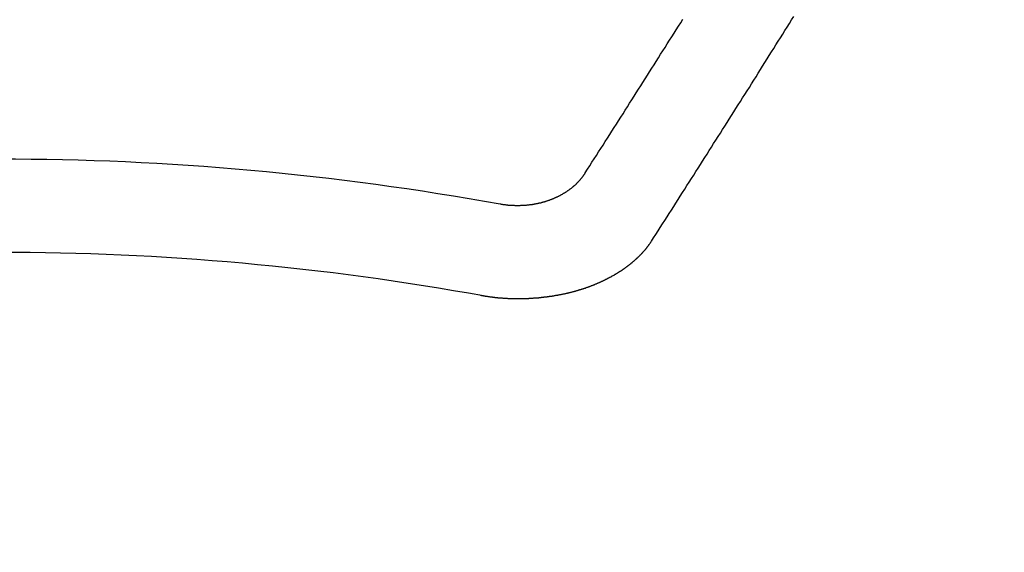
# Model space of a CAD drawing. Extents: x 27948 to 54421, y -11045 to -2175.
# Drawn here: x 43530 to 43537, y -4001 to -3997 of the extents above; entities that cross this region are included whole.
import ezdxf

# ---------------------------------------------------------------- set-up
doc = ezdxf.new("R2010")
doc.units = 0
doc.header["$LTSCALE"] = 50
doc.header["$MEASUREMENT"] = 0
doc.layers.get('0').update_dxf_attribs({"linetype": 'CONTINUOUS'})
doc.layers.add('150-機器', color=8, linetype='CONTINUOUS')
doc.layers.add('160-文字', color=254, linetype='CONTINUOUS')
doc.styles.add('KH001', font='txt')
doc.dimstyles.new('KH1xx030', dxfattribs={"dimscale": 30, "dimtxt": 2, "dimasz": 0.6, "dimexe": 0.3, "dimexo": 1.2, "dimgap": 0.5, "dimtad": 3, "dimdec": 1, "dimdsep": 46, "dimlunit": 6, "dimtxsty": 'KH001', "dimblk": 'DOT', "dimcen": 1, "dimdle": 1, "dimclrd": 256, "dimclre": 256, "dimclrt": 256, "dimadec": 0, "dimazin": 0, "dimtfac": 1, "dimtdec": 1, "dimtix": 1, "dimtmove": 2, "dimatfit": 3, "dimldrblk": 'CLOSEDBLANK', "dimfxl": 1, "dimtolj": 1, "dimtzin": 0, "dimlwd": -1, "dimlwe": -1, "dimarcsym": 0})

# ---------------------------------------------------------------- blocks, each defined once
blk = doc.blocks.new('F402_H')
at = {"layer": '150-機器', "color": 13, "linetype": 'Continuous'}
for points in [[(-4.2182, -270.3158), (-4.2341, -270.2908), (-4.2511, -270.2659), (-4.267, -270.241), (-4.283, -270.216), (-4.299, -270.1911), (-4.3149, -270.1662), (-4.3309, -270.1412), (-4.3468, -270.1163), (-4.3628, -270.0914), (-4.3788, -270.0664), (-4.3947, -270.0415), (-4.4107, -270.0156), (-4.4266, -269.9906), (-4.4426, -269.9657), (-4.4585, -269.9408), (-4.4745, -269.9158), (-4.4905, -269.8909), (-4.5064, -269.865), (-4.5224, -269.84), (-4.5383, -269.8151), (-4.5543, -269.7902), (-4.5702, -269.7652), (-4.5862, -269.7393), (-4.6022, -269.7144), (-4.6181, -269.6894), (-4.6341, -269.6645), (-4.65, -269.6386), (-4.666, -269.6136), (-4.6819, -269.5887), (-4.6979, -269.5628), (-4.7139, -269.5378), (-4.7298, -269.5129), (-4.7458, -269.488), (-4.7617, -269.462), (-4.7777, -269.4371), (-4.7937, -269.4122), (-4.8096, -269.3862), (-4.8256, -269.3613), (-4.8415, -269.3354), (-4.8585, -269.3104), (-4.8744, -269.2855), (-4.8904, -269.2596), (-4.9064, -269.2346), (-4.9223, -269.2087)], [(-4.6949, -270.8105), (-4.7109, -270.7855), (-4.7268, -270.7606), (-4.7428, -270.7357), (-4.7587, -270.7107), (-4.7757, -270.6858), (-4.7917, -270.6609), (-4.8076, -270.6349), (-4.8236, -270.61), (-4.8395, -270.5851), (-4.8555, -270.5601), (-4.8714, -270.5352), (-4.8874, -270.5093), (-4.9034, -270.4843), (-4.9193, -270.4594), (-4.9353, -270.4345), (-4.9512, -270.4095), (-4.9682, -270.3836), (-4.9841, -270.3587), (-5.0001, -270.3337), (-5.0161, -270.3078), (-5.032, -270.2829), (-5.048, -270.2579), (-5.0639, -270.232), (-5.0799, -270.2071), (-5.0958, -270.1821), (-5.1118, -270.1562), (-5.1278, -270.1313), (-5.1437, -270.1063), (-5.1597, -270.0804), (-5.1766, -270.0555), (-5.1926, -270.0305), (-5.2085, -270.0046), (-5.2245, -269.9797), (-5.2405, -269.9537), (-5.2564, -269.9288), (-5.2724, -269.9039), (-5.2883, -269.8779), (-5.3043, -269.853), (-5.3203, -269.8271), (-5.3362, -269.8021), (-5.3522, -269.7762), (-5.3681, -269.7513), (-5.3851, -269.7253), (-5.401, -269.7004), (-5.417, -269.6745), (-5.433, -269.6495), (-5.4489, -269.6236), (-5.4649, -269.5987), (-5.4808, -269.5727), (-5.4968, -269.5478), (-5.5127, -269.5219), (-5.5287, -269.4959), (-5.5447, -269.471), (-5.5606, -269.4451), (-5.5766, -269.4201), (-5.5925, -269.3942), (-5.6085, -269.3683), (-5.6254, -269.3434), (-5.6414, -269.3174), (-5.6574, -269.2915), (-5.6733, -269.2666), (-5.6893, -269.2406), (-5.7052, -269.2147), (-5.7212, -269.1898)], [(-3.6048, -270.5412), (-3.6088, -270.5412), (-3.6128, -270.5422), (-3.6158, -270.5432), (-3.6198, -270.5432), (-3.6238, -270.5442), (-3.6277, -270.5442), (-3.6307, -270.5452), (-3.6347, -270.5462), (-3.6387, -270.5462), (-3.6417, -270.5462), (-3.6457, -270.5472), (-3.6497, -270.5472), (-3.6537, -270.5482), (-3.6577, -270.5482), (-3.6607, -270.5492), (-3.6646, -270.5492), (-3.6686, -270.5492), (-3.6726, -270.5502), (-3.6766, -270.5502), (-3.6796, -270.5502), (-3.6836, -270.5502), (-3.6876, -270.5511), (-3.6916, -270.5511), (-3.6956, -270.5511), (-3.6996, -270.5511), (-3.7035, -270.5511), (-3.7065, -270.5511), (-3.7105, -270.5521), (-3.7145, -270.5521), (-3.7185, -270.5521), (-3.7225, -270.5521), (-3.7265, -270.5521), (-3.7305, -270.5521), (-3.7335, -270.5521), (-3.7375, -270.5521), (-3.7414, -270.5521), (-3.7454, -270.5521), (-3.7494, -270.5521), (-3.7534, -270.5511), (-3.7574, -270.5511), (-3.7614, -270.5511), (-3.7644, -270.5511), (-3.7684, -270.5511), (-3.7724, -270.5511), (-3.7763, -270.5502), (-3.7803, -270.5502), (-3.7843, -270.5502), (-3.7883, -270.5492), (-3.7913, -270.5492), (-3.7953, -270.5492), (-3.7993, -270.5482), (-3.8033, -270.5482), (-3.8073, -270.5482), (-3.8113, -270.5472), (-3.8152, -270.5472), (-3.8182, -270.5462), (-3.8222, -270.5462), (-3.8262, -270.5452), (-3.8302, -270.5452), (-3.8342, -270.5442), (-3.8382, -270.5442), (-3.8412, -270.5432), (-3.8452, -270.5422), (-3.8492, -270.5422), (-3.8531, -270.5412), (-3.8571, -270.5402), (-3.8601, -270.5402), (-3.8641, -270.5392), (-3.8681, -270.5382), (-3.8721, -270.5372), (-3.8751, -270.5372), (-3.8791, -270.5362), (-3.8831, -270.5352), (-3.8871, -270.5342), (-3.89, -270.5332), (-3.894, -270.5322), (-3.898, -270.5322), (-3.902, -270.5312), (-3.905, -270.5302), (-3.909, -270.5292), (-3.913, -270.5282), (-3.916, -270.5272), (-3.92, -270.5262), (-3.924, -270.5252), (-3.9269, -270.5242), (-3.9309, -270.5232), (-3.9339, -270.5212), (-3.9379, -270.5202), (-3.9419, -270.5192), (-3.9449, -270.5182), (-3.9489, -270.5172), (-3.9519, -270.5162), (-3.9559, -270.5142), (-3.9599, -270.5132), (-3.9629, -270.5123), (-3.9668, -270.5103), (-3.9698, -270.5093), (-3.9738, -270.5083), (-3.9768, -270.5063), (-3.9808, -270.5053), (-3.9838, -270.5043), (-3.9878, -270.5023), (-3.9908, -270.5013), (-3.9938, -270.4993), (-3.9978, -270.4983), (-4.0008, -270.4963), (-4.0047, -270.4953), (-4.0077, -270.4933), (-4.0107, -270.4923), (-4.0147, -270.4903), (-4.0177, -270.4893), (-4.0217, -270.4873), (-4.0247, -270.4853), (-4.0277, -270.4843), (-4.0307, -270.4823), (-4.0347, -270.4803), (-4.0377, -270.4793), (-4.0406, -270.4773), (-4.0436, -270.4753), (-4.0476, -270.4734), (-4.0506, -270.4724), (-4.0536, -270.4704), (-4.0566, -270.4684), (-4.0596, -270.4664), (-4.0626, -270.4644), (-4.0656, -270.4624), (-4.0686, -270.4614), (-4.0726, -270.4594), (-4.0756, -270.4574), (-4.0785, -270.4554), (-4.0815, -270.4534), (-4.0845, -270.4514), (-4.0875, -270.4494), (-4.0905, -270.4474), (-4.0925, -270.4454), (-4.0955, -270.4434), (-4.0985, -270.4414), (-4.1015, -270.4394), (-4.1045, -270.4374), (-4.1075, -270.4355), (-4.1105, -270.4335), (-4.1125, -270.4315), (-4.1154, -270.4295), (-4.1184, -270.4275), (-4.1214, -270.4245), (-4.1234, -270.4225), (-4.1264, -270.4205), (-4.1294, -270.4185), (-4.1314, -270.4165), (-4.1344, -270.4145), (-4.1364, -270.4115), (-4.1394, -270.4095), (-4.1424, -270.4075), (-4.1444, -270.4055), (-4.1474, -270.4025), (-4.1494, -270.4005), (-4.1524, -270.3986), (-4.1543, -270.3966), (-4.1563, -270.3936), (-4.1593, -270.3916), (-4.1613, -270.3896), (-4.1633, -270.3866), (-4.1663, -270.3846), (-4.1683, -270.3826), (-4.1703, -270.3796), (-4.1723, -270.3776), (-4.1753, -270.3756), (-4.1773, -270.3726), (-4.1793, -270.3706), (-4.1813, -270.3676), (-4.1833, -270.3656), (-4.1853, -270.3636), (-4.1873, -270.3607), (-4.1893, -270.3587), (-4.1912, -270.3557), (-4.1932, -270.3537), (-4.1952, -270.3507), (-4.1972, -270.3487), (-4.1992, -270.3467), (-4.2002, -270.3437), (-4.2022, -270.3417), (-4.2042, -270.3387), (-4.2062, -270.3367), (-4.2072, -270.3337), (-4.2092, -270.3317), (-4.2112, -270.3287), (-4.2122, -270.3267), (-4.2142, -270.3238), (-4.2152, -270.3208), (-4.2172, -270.3188), (-4.2182, -270.3158)], [(-3.4642, -271.1994), (-3.4672, -271.2004), (-3.4712, -271.2014), (-3.4742, -271.2014), (-3.4781, -271.2024), (-3.4811, -271.2024), (-3.4851, -271.2034), (-3.4881, -271.2034), (-3.4911, -271.2044), (-3.4951, -271.2044), (-3.4981, -271.2054), (-3.5021, -271.2064), (-3.5051, -271.2064), (-3.5091, -271.2074), (-3.5121, -271.2074), (-3.516, -271.2084), (-3.519, -271.2084), (-3.523, -271.2094), (-3.526, -271.2094), (-3.53, -271.2104), (-3.533, -271.2104), (-3.537, -271.2114), (-3.54, -271.2114), (-3.544, -271.2124), (-3.547, -271.2124), (-3.5509, -271.2134), (-3.5539, -271.2134), (-3.5579, -271.2134), (-3.5609, -271.2144), (-3.5649, -271.2144), (-3.5679, -271.2154), (-3.5719, -271.2154), (-3.5749, -271.2154), (-3.5789, -271.2164), (-3.5819, -271.2164), (-3.5859, -271.2164), (-3.5888, -271.2174), (-3.5928, -271.2174), (-3.5968, -271.2174), (-3.5998, -271.2184), (-3.6038, -271.2184), (-3.6068, -271.2184), (-3.6108, -271.2194), (-3.6138, -271.2194), (-3.6178, -271.2194), (-3.6208, -271.2194), (-3.6248, -271.2204), (-3.6287, -271.2204), (-3.6317, -271.2204), (-3.6357, -271.2204), (-3.6387, -271.2204), (-3.6427, -271.2214), (-3.6457, -271.2214), (-3.6497, -271.2214), (-3.6537, -271.2214), (-3.6567, -271.2214), (-3.6607, -271.2224), (-3.6636, -271.2224), (-3.6676, -271.2224), (-3.6716, -271.2224), (-3.6746, -271.2224), (-3.6786, -271.2224), (-3.6816, -271.2224), (-3.6856, -271.2234), (-3.6896, -271.2234), (-3.6926, -271.2234), (-3.6966, -271.2234), (-3.6996, -271.2234), (-3.7035, -271.2234), (-3.7065, -271.2234), (-3.7105, -271.2234), (-3.7145, -271.2234), (-3.7175, -271.2234), (-3.7215, -271.2234), (-3.7245, -271.2234), (-3.7285, -271.2234), (-3.7325, -271.2234), (-3.7355, -271.2234), (-3.7394, -271.2234), (-3.7434, -271.2234), (-3.7464, -271.2234), (-3.7504, -271.2234), (-3.7534, -271.2234), (-3.7574, -271.2234), (-3.7614, -271.2234), (-3.7644, -271.2234), (-3.7684, -271.2234), (-3.7714, -271.2234), (-3.7754, -271.2234), (-3.7793, -271.2234), (-3.7823, -271.2234), (-3.7863, -271.2224), (-3.7893, -271.2224), (-3.7933, -271.2224), (-3.7973, -271.2224), (-3.8003, -271.2224), (-3.8043, -271.2224), (-3.8073, -271.2224), (-3.8113, -271.2224), (-3.8152, -271.2214), (-3.8182, -271.2214), (-3.8222, -271.2214), (-3.8252, -271.2214), (-3.8292, -271.2214), (-3.8332, -271.2204), (-3.8362, -271.2204), (-3.8402, -271.2204), (-3.8432, -271.2204), (-3.8472, -271.2194), (-3.8512, -271.2194), (-3.8541, -271.2194), (-3.8581, -271.2194), (-3.8611, -271.2184), (-3.8651, -271.2184), (-3.8681, -271.2184), (-3.8721, -271.2184), (-3.8761, -271.2174), (-3.8791, -271.2174), (-3.8831, -271.2174), (-3.8861, -271.2164), (-3.89, -271.2164), (-3.894, -271.2164), (-3.897, -271.2154), (-3.901, -271.2154), (-3.904, -271.2144), (-3.908, -271.2144), (-3.911, -271.2144), (-3.915, -271.2134), (-3.919, -271.2134), (-3.922, -271.2124), (-3.926, -271.2124), (-3.9289, -271.2124), (-3.9329, -271.2114), (-3.9359, -271.2114), (-3.9399, -271.2104), (-3.9429, -271.2104), (-3.9469, -271.2094), (-3.9509, -271.2094), (-3.9539, -271.2084), (-3.9579, -271.2084), (-3.9609, -271.2074), (-3.9648, -271.2074), (-3.9678, -271.2064), (-3.9718, -271.2064), (-3.9748, -271.2054), (-3.9788, -271.2054), (-3.9818, -271.2044), (-3.9858, -271.2044), (-3.9888, -271.2034), (-3.9928, -271.2034), (-3.9958, -271.2024), (-3.9998, -271.2014), (-4.0027, -271.2014), (-4.0067, -271.2004), (-4.0097, -271.2004), (-4.0137, -271.1994), (-4.0167, -271.1984), (-4.0207, -271.1984), (-4.0237, -271.1974), (-4.0277, -271.1974), (-4.0307, -271.1964), (-4.0347, -271.1954), (-4.0377, -271.1954), (-4.0416, -271.1944), (-4.0446, -271.1934), (-4.0486, -271.1924), (-4.0516, -271.1924), (-4.0556, -271.1914), (-4.0586, -271.1905), (-4.0626, -271.1905), (-4.0656, -271.1895), (-4.0696, -271.1885), (-4.0726, -271.1875), (-4.0756, -271.1875), (-4.0795, -271.1865), (-4.0825, -271.1855), (-4.0865, -271.1845), (-4.0895, -271.1845), (-4.0935, -271.1835), (-4.0965, -271.1825), (-4.0995, -271.1815), (-4.1035, -271.1805), (-4.1065, -271.1795), (-4.1105, -271.1795), (-4.1135, -271.1785), (-4.1164, -271.1775), (-4.1204, -271.1765), (-4.1234, -271.1755), (-4.1264, -271.1745), (-4.1304, -271.1735), (-4.1334, -271.1735), (-4.1374, -271.1725), (-4.1404, -271.1715), (-4.1434, -271.1705), (-4.1474, -271.1695), (-4.1504, -271.1685), (-4.1533, -271.1675), (-4.1573, -271.1665), (-4.1603, -271.1655), (-4.1633, -271.1645), (-4.1673, -271.1635), (-4.1703, -271.1625), (-4.1733, -271.1615), (-4.1763, -271.1605), (-4.1803, -271.1595), (-4.1833, -271.1585), (-4.1863, -271.1575), (-4.1903, -271.1565), (-4.1932, -271.1555), (-4.1962, -271.1545), (-4.1992, -271.1535), (-4.2032, -271.1526), (-4.2062, -271.1516), (-4.2092, -271.1506), (-4.2122, -271.1496), (-4.2162, -271.1486), (-4.2192, -271.1476), (-4.2222, -271.1466), (-4.2252, -271.1446), (-4.2282, -271.1436), (-4.2321, -271.1426), (-4.2351, -271.1416), (-4.2381, -271.1406), (-4.2411, -271.1396), (-4.2441, -271.1386), (-4.2471, -271.1366), (-4.2511, -271.1356), (-4.2541, -271.1346), (-4.2571, -271.1336), (-4.2601, -271.1326), (-4.2631, -271.1306), (-4.2661, -271.1296), (-4.269, -271.1286), (-4.272, -271.1276), (-4.276, -271.1266), (-4.279, -271.1246), (-4.282, -271.1236), (-4.285, -271.1226), (-4.288, -271.1216), (-4.291, -271.1196), (-4.294, -271.1186), (-4.297, -271.1176), (-4.3, -271.1166), (-4.303, -271.1147), (-4.3059, -271.1137), (-4.3089, -271.1127), (-4.3119, -271.1107), (-4.3149, -271.1097), (-4.3179, -271.1087), (-4.3209, -271.1067), (-4.3239, -271.1057), (-4.3269, -271.1047), (-4.3299, -271.1027), (-4.3329, -271.1017), (-4.3359, -271.1007), (-4.3389, -271.0987), (-4.3418, -271.0977), (-4.3448, -271.0957), (-4.3478, -271.0947), (-4.3508, -271.0937), (-4.3538, -271.0917), (-4.3568, -271.0907), (-4.3598, -271.0887), (-4.3618, -271.0877), (-4.3648, -271.0867), (-4.3678, -271.0847), (-4.3708, -271.0837), (-4.3738, -271.0817), (-4.3768, -271.0807), (-4.3797, -271.0787), (-4.3817, -271.0778), (-4.3847, -271.0758), (-4.3877, -271.0748), (-4.3907, -271.0728), (-4.3937, -271.0718), (-4.3967, -271.0698), (-4.3987, -271.0688), (-4.4017, -271.0668), (-4.4047, -271.0658), (-4.4077, -271.0638), (-4.4097, -271.0628), (-4.4127, -271.0608), (-4.4157, -271.0598), (-4.4186, -271.0578), (-4.4206, -271.0568), (-4.4236, -271.0548), (-4.4266, -271.0538), (-4.4296, -271.0518), (-4.4316, -271.0498), (-4.4346, -271.0488), (-4.4376, -271.0468), (-4.4396, -271.0458), (-4.4426, -271.0438), (-4.4456, -271.0418), (-4.4476, -271.0408), (-4.4506, -271.0389), (-4.4526, -271.0379), (-4.4555, -271.0359), (-4.4585, -271.0339), (-4.4605, -271.0329), (-4.4635, -271.0309), (-4.4655, -271.0289), (-4.4685, -271.0279), (-4.4715, -271.0259), (-4.4735, -271.0239), (-4.4765, -271.0229), (-4.4785, -271.0209), (-4.4815, -271.0189), (-4.4835, -271.0179), (-4.4865, -271.0159), (-4.4885, -271.0139), (-4.4915, -271.0129), (-4.4934, -271.0109), (-4.4964, -271.0089), (-4.4984, -271.0069), (-4.5014, -271.0059), (-4.5034, -271.0039), (-4.5064, -271.002), (-4.5084, -271), (-4.5104, -270.999), (-4.5134, -270.997), (-4.5154, -270.995), (-4.5184, -270.993), (-4.5204, -270.992), (-4.5224, -270.99), (-4.5254, -270.988), (-4.5274, -270.986), (-4.5294, -270.985), (-4.5323, -270.983), (-4.5343, -270.981), (-4.5363, -270.979), (-4.5393, -270.977), (-4.5413, -270.976), (-4.5433, -270.974), (-4.5463, -270.972), (-4.5483, -270.97), (-4.5503, -270.968), (-4.5523, -270.966), (-4.5553, -270.965), (-4.5573, -270.9631), (-4.5593, -270.9611), (-4.5613, -270.9591), (-4.5633, -270.9571), (-4.5663, -270.9551), (-4.5682, -270.9531), (-4.5702, -270.9521), (-4.5722, -270.9501), (-4.5742, -270.9481), (-4.5762, -270.9461), (-4.5792, -270.9441), (-4.5812, -270.9421), (-4.5832, -270.9401), (-4.5852, -270.9381), (-4.5872, -270.9361), (-4.5892, -270.9351), (-4.5912, -270.9331), (-4.5932, -270.9311), (-4.5952, -270.9291), (-4.5972, -270.9271), (-4.5992, -270.9252), (-4.6012, -270.9232), (-4.6032, -270.9212), (-4.6052, -270.9192), (-4.6071, -270.9172), (-4.6091, -270.9152), (-4.6111, -270.9132), (-4.6131, -270.9112), (-4.6151, -270.9092), (-4.6171, -270.9072), (-4.6191, -270.9052), (-4.6211, -270.9032), (-4.6231, -270.9012), (-4.6251, -270.8992), (-4.6271, -270.8972), (-4.6291, -270.8962), (-4.6301, -270.8942), (-4.6321, -270.8922), (-4.6341, -270.8893), (-4.6361, -270.8873), (-4.6381, -270.8853), (-4.6401, -270.8833), (-4.6411, -270.8813), (-4.6431, -270.8793), (-4.645, -270.8773), (-4.647, -270.8753), (-4.648, -270.8733), (-4.65, -270.8713), (-4.652, -270.8693), (-4.654, -270.8673), (-4.655, -270.8653), (-4.657, -270.8633), (-4.659, -270.8613), (-4.66, -270.8593), (-4.662, -270.8573), (-4.663, -270.8553), (-4.665, -270.8533), (-4.667, -270.8514), (-4.668, -270.8484), (-4.67, -270.8464), (-4.671, -270.8444), (-4.673, -270.8424), (-4.674, -270.8404), (-4.676, -270.8384), (-4.677, -270.8364), (-4.679, -270.8344), (-4.68, -270.8324), (-4.6819, -270.8304), (-4.6829, -270.8274), (-4.6849, -270.8254), (-4.6859, -270.8234), (-4.6879, -270.8214), (-4.6889, -270.8194), (-4.6909, -270.8174), (-4.6919, -270.8154), (-4.6939, -270.8135), (-4.6949, -270.8105)]]:
    blk.add_lwpolyline(points, dxfattribs=at)
for radius in [20.1459, 19.4736]:
    blk.add_arc((0, -290.3619), radius, 79.69225, 100.30775, dxfattribs=at)
blk = doc.blocks.new('_ClosedBlank')
at = {"color": 0, "linetype": 'ByBlock', "lineweight": -2}
for p, q in [((-1, 0.16667), (0, 0)), ((-1, 0.16667), (-1, -0.16667)), ((0, 0), (-1, -0.16667))]:
    blk.add_line(p, q, dxfattribs=at)
blk = doc.blocks.new('_Dot')
at = {"color": 0, "linetype": 'ByBlock', "lineweight": -2}
blk.add_line((-0.5, 0), (-1, 0), dxfattribs=at)
at = {"color": 0, "linetype": 'ByBlock', "const_width": 0.5}
blk.add_lwpolyline([(-0.25, 0, 1), (0.25, 0, 1)], format="xyb", close=True, dxfattribs=at)

msp = doc.modelspace()

# ---------------------------------------------------------------- linework, layer by layer
at = {"layer": '150-機器', "color": 13}
for radius in [90.5, 80.5]:
    msp.add_circle((43530.0538, -3933.4334), radius, dxfattribs=at)

# ---------------------------------------------------------------- block references
at = {"layer": '150-機器', "xscale": -1}
msp.add_blockref('F402_H', (43530.0683, -3728.2234), dxfattribs=at)

# ---------------------------------------------------------------- leaders
at = {"layer": '160-文字', "annotation_type": 0, "has_hookline": 1, "hookline_direction": 1}
for points, text_width in [([(43870.0393, -3728.3591), (43889.5362, -6031.9214), (43871.5362, -6031.9214)], 1009.9492), ([(43750.0393, -3740.3591), (43796.1197, -5746.2904), (43778.1197, -5746.2904)], 1357.4619)]:
    msp.add_leader(points, dimstyle='KH1xx030', override={"dimgap": 0.5, "dimtad": 1}, dxfattribs=dict(at, text_width=text_width))
at = {"layer": '160-文字'}
msp.add_leader([(43650.0538, -3728.3591), (43276.2086, -5299.6618)], dimstyle='KH1xx030', override={"dimgap": 0.5, "dimtad": 1}, dxfattribs=at)

doc.saveas('drawing.dxf')
